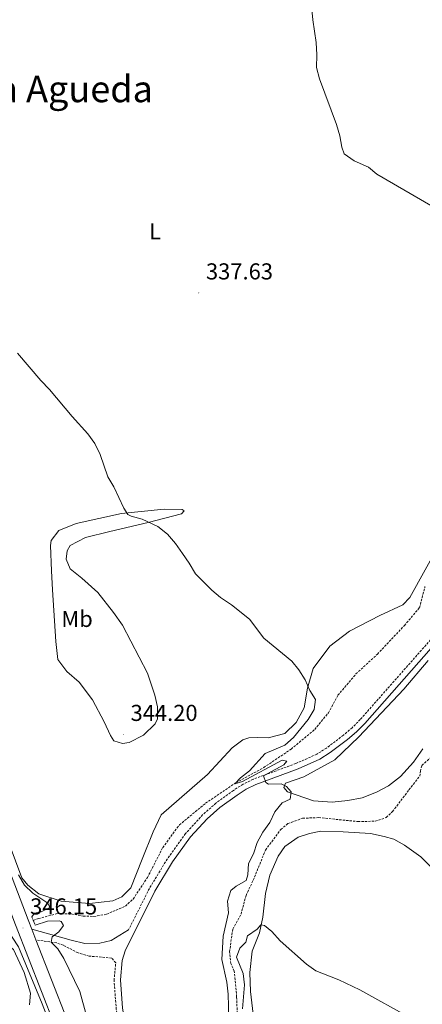
# Model space of a CAD drawing. Units: metres. Extents: x 617435 to 621940, y 4692013 to 4695059.
# Drawn here: x 619022 to 619197, y 4693215 to 4693643 of the extents above; entities that cross this region are included whole.
import ezdxf
from ezdxf.enums import TextEntityAlignment as Align

# ---------------------------------------------------------------- set-up
doc = ezdxf.new("R2010")
doc.units = ezdxf.units.M
doc.header["$MEASUREMENT"] = 0
doc.linetypes.add('TRAZOS', pattern=[0.75, 0.5, -0.25])
doc.linetypes.add('TRAZOSX2', pattern=[1.5, 1, -0.5])
for name, color, linetype, lineweight in [('Carátula', 7, 'Continuous', 5), ('Level 11', 142, 'Continuous', 13), ('Level 16', 1, 'TRAZOSX2', 0), ('Level 21', 19, 'Continuous', 0), ('Level 36', 19, 'Continuous', 40), ('Level 37', 92, 'Continuous', 0), ('Level 41', 39, 'Continuous', 0), ('Level 45', 7, 'Continuous', 0), ('Level 5', 36, 'Continuous', 0), ('Level 54', 13, 'Continuous', 0), ('Level 7', 1, 'Continuous', 0)]:
    doc.layers.add(name, color=color, linetype=linetype, lineweight=lineweight)
doc.styles.add('Arial', font='ARIAL.TTF', dxfattribs={"height": 0.2})

# ---------------------------------------------------------------- blocks, each defined once
blk = doc.blocks.new('5PATER')
at = {"layer": 'Carátula', "linetype": 'Continuous', "lineweight": 5}
h = blk.add_hatch(color=250, dxfattribs=at)
edge = h.paths.add_edge_path()
edge.add_ellipse((0, 0), major_axis=(-1.33, -1.34), ratio=0.999422, start_angle=0, end_angle=360)

msp = doc.modelspace()

# ---------------------------------------------------------------- linework, layer by layer
at = {"layer": 'Level 11', "color": 142, "linetype": 'TRAZOSX2', "lineweight": 13}
for points in [[(619027.87, 4693251.92, 343.49), (619030.07, 4693252.68, 343.43), (619038.55, 4693254.94, 343.22), (619044.4, 4693254.71, 342.95), (619049.58, 4693253.82, 342.52), (619054.22, 4693253.66, 342.46), (619059.74, 4693254.58, 342.3), (619067.89, 4693258.12, 341.98), (619071.27, 4693261.2, 342.03), (619077.49, 4693270.52, 341.98), (619084.13, 4693283.54, 341.6), (619091.37, 4693293.4, 341.28), (619102.77, 4693302.84, 340.69), (619115.92, 4693311.74, 339.88), (619128.06, 4693318.35, 339.5), (619139.99, 4693326.37, 339.18), (619150.25, 4693334.94, 338.59), (619156.2, 4693342.18, 338.53), (619160.33, 4693349.77, 338.21), (619168.17, 4693359.02, 337.73), (619177.49, 4693367.66, 337.62), (619189.24, 4693380.12, 337.4), (619195.79, 4693387.83, 337.14), (619198.18, 4693397.04, 336.87)], [(619116.77, 4693205.6, 339), (619116.29, 4693218.65, 338.95), (619115.25, 4693229.89, 338.57), (619113.79, 4693233.12, 338.52), (619113.2, 4693238.24, 338.3), (619114.59, 4693248.12, 338.3), (619118.18, 4693254.63, 338.3), (619120.36, 4693262.76, 338.25), (619123.48, 4693269.34, 338.25), (619128.85, 4693282.5, 338.19), (619135.47, 4693291.42, 338.08), (619138.58, 4693294.04, 338.08), (619144.97, 4693296.3, 337.87), (619151.97, 4693296.6, 337.87), (619169.05, 4693294.86, 337.55), (619176.52, 4693295.03, 337.49), (619181.37, 4693296.62, 337.44), (619184.07, 4693299.24, 337.38), (619191.23, 4693308.69, 337.01), (619195.9, 4693314.59, 336.42), (619196.17, 4693316.74, 335.66), (619196.86, 4693319.3, 335.56), (619200.91, 4693322.91, 334.96)]]:
    msp.add_polyline3d(points, dxfattribs=at)
at = {"layer": 'Level 16', "color": 5, "linetype": 'Continuous', "lineweight": 0, "ltscale": 0.5}
msp.add_polyline3d([(619155.61, 4692895.8, 346.8), (619145.62, 4692920.72, 346.37), (619135.04, 4692949.15, 346.16), (619129.44, 4692962.83, 345.62), (619124.16, 4692973.22, 343.9), (619119.65, 4692987.49, 345.29), (619112.79, 4693004.54, 345.72), (619102.13, 4693031.69, 345.72), (619094.07, 4693051.83, 345.35), (619088.72, 4693060.59, 344.81), (619085.59, 4693067.33, 344.32), (619081.8, 4693077.18, 343.44), (619081.15, 4693082.57, 344.25), (619078.76, 4693091.12, 345.16), (619073.31, 4693107.42, 345.48), (619061.13, 4693139.95, 345.75), (619031.7, 4693215.67, 345.21), (619021.37, 4693240.4, 344.89), (619016.27, 4693248.34, 343.87), (619014.55, 4693256.48, 345.38), (619013.9, 4693261.06, 345.7), (618995.73, 4693309.7, 345.16), (618974.42, 4693364.46, 344.78), (618963.27, 4693388.98, 344.3)], dxfattribs=at)
at = {"layer": 'Level 21', "color": 19, "linetype": 'Continuous', "lineweight": 13}
for points in [[(619027.21, 4693248.07, 346.16), (619025.62, 4693252.15, 346.16), (619009.64, 4693293.64, 346), (618989.26, 4693346.34, 345.3), (618968.88, 4693398.42, 344.71), (618951.5, 4693442.61, 344.5), (618934.05, 4693487.41, 344.17), (618917.27, 4693530.18, 344.12), (618902.36, 4693568.51, 344.12), (618886.64, 4693608.66, 344.17), (618872.19, 4693645.78, 344.5), (618858.61, 4693680.8, 344.71), (618845.56, 4693714.28, 344.98), (618842.28, 4693722.67, 344.89)], [(618866.73, 4693643.65, 344.5), (618881.18, 4693606.53, 344.17), (618896.9, 4693566.38, 344.12), (618911.81, 4693528.05, 344.12), (618928.59, 4693485.28, 344.17), (618946.04, 4693440.48, 344.5), (618963.42, 4693396.28, 344.71), (618983.8, 4693344.21, 345.3), (619004.17, 4693291.53, 346), (619020.15, 4693250.04, 346.16), (619037.07, 4693206.58, 346.11), (619056.37, 4693156.47, 346.16), (619073.35, 4693112.61, 346.16), (619088.94, 4693072.8, 346.22), (619104.25, 4693034.26, 346.49), (619121.9, 4692989.46, 346.43), (619140.88, 4692940.42, 346.92), (619156.86, 4692900.07, 347.24), (619165.99, 4692877.97, 347.4), (619175.73, 4692857.96, 347.56), (619185.68, 4692839.08, 347.72), (619189.44, 4692832.68, 347.75)], [(619028.99, 4693243.48, 346.15), (619027.21, 4693248.07, 346.16)], [(619073.54, 4693128.35, 346.16), (619061.84, 4693158.58, 346.16), (619042.53, 4693208.7, 346.11), (619028.99, 4693243.48, 346.15)]]:
    msp.add_polyline3d(points, dxfattribs=at)
at = {"layer": 'Level 21', "color": 19, "linetype": 'TRAZOSX2', "lineweight": 0}
for points in [[(619279.96, 4693691.7, 333.17), (619277.94, 4693642.52, 333.64), (619276.08, 4693578.52, 334.3), (619275.52, 4693568.54, 334.35), (619272.79, 4693543.56, 334.5), (619267.2, 4693504.15, 335.3), (619263.86, 4693485.69, 335.6), (619259.99, 4693470.89, 335.86), (619255.09, 4693456.72, 336.14), (619250.59, 4693446.66, 336.3), (619246.07, 4693437.74, 336.3), (619238.16, 4693424.57, 336.42), (619221.57, 4693399.91, 337.02), (619215.82, 4693391.73, 337.28), (619210.55, 4693385.13, 337.48), (619170.01, 4693339.21, 338.56), (619166.51, 4693335.66, 338.66), (619162.71, 4693332.42, 338.78), (619155.36, 4693326.84, 338.96)], [(619155.36, 4693326.84, 338.96), (619151.14, 4693324.14, 339.02), (619142.02, 4693320.11, 339.2), (619123.57, 4693313.3, 339.9), (619119.08, 4693311.12, 340.2), (619114.87, 4693308.43, 340.55), (619107.29, 4693302.87, 341.07), (619101.51, 4693297.84, 341.35), (619094.08, 4693289.67, 341.57), (619086.1, 4693278.6, 341.73), (619078.33, 4693265.78, 342.44), (619069.29, 4693247.78, 342.43)], [(619071.48, 4693167.3, 343.94), (619069.32, 4693185.24, 343.83), (619065.79, 4693202.54, 343.1), (619063.96, 4693213.19, 342.94), (619062.98, 4693225.87, 342.88), (619063.71, 4693233.48, 342.68), (619061.97, 4693235.57, 342.79), (619052.09, 4693236.42, 343.17), (619047.32, 4693237.86, 343.48), (619040.94, 4693241.08, 344.03), (619038.05, 4693242.12, 344.46), (619028.99, 4693243.48, 346.15)]]:
    msp.add_polyline3d(points, dxfattribs=at)
at = {"layer": 'Level 21', "color": 19, "linetype": 'Continuous', "lineweight": 0}
for points in [[(619074.24, 4693167.61, 343.94), (619072.04, 4693185.87, 343.83), (619068.5, 4693203.23, 343.1), (619066.69, 4693213.72, 342.94), (619065.74, 4693226.04, 342.88), (619066.55, 4693234.43, 342.65), (619067.75, 4693238.76, 342.43), (619080.75, 4693264.68, 342.44), (619088.41, 4693277.31, 341.73), (619096.23, 4693288.17, 341.57), (619103.46, 4693296.11, 341.35), (619109.04, 4693300.96, 341.07), (619116.45, 4693306.4, 340.55), (619120.46, 4693308.96, 340.2), (619124.68, 4693311.01, 339.9), (619143.09, 4693317.81, 339.2), (619152.48, 4693321.96, 339.02), (619156.96, 4693324.83, 338.96), (619164.45, 4693330.51, 338.78), (619168.4, 4693333.89, 338.66), (619172.04, 4693337.57, 338.56), (619212.67, 4693383.59, 337.48)], [(619027.21, 4693248.07, 346.16), (619044.27, 4693243.29, 343.95), (619050.32, 4693241.92, 343.09), (619056.85, 4693242.03, 342.98), (619061.72, 4693243.23, 342.66), (619069.29, 4693247.78, 342.43)]]:
    msp.add_polyline3d(points, dxfattribs=at)
at = {"layer": 'Level 21', "color": 1, "linetype": 'TRAZOS', "lineweight": 0}
msp.add_polyline3d([(619027.25, 4693253.46, 346.16), (619028.69, 4693249.88, 346.16)], dxfattribs=at)
at = {"layer": 'Level 36', "color": 92, "linetype": 'Continuous', "lineweight": 0}
for points in [[(619035.77, 4693403.88, 341.32), (619035.35, 4693414.91, 341.43), (619035.62, 4693417.06, 341.32), (619039, 4693421.35, 341.1), (619046.55, 4693424.42, 340.62), (619066.27, 4693428.78, 340.14), (619084.78, 4693430.72, 339.33), (619092.65, 4693430.56, 339.27), (619093.52, 4693429.88, 339.33), (619092.3, 4693428.68, 339.54), (619077.76, 4693424.9, 340.19), (619061.13, 4693421, 341.8), (619050.56, 4693418.28, 341.53), (619043.95, 4693414.81, 341.37), (619042.53, 4693412.59, 341.37), (619042.12, 4693408.9, 341.37), (619043.85, 4693404.79, 341.53), (619048.94, 4693400.73, 342.23), (619055.98, 4693394.38, 342.77), (619062.81, 4693385.81, 342.72), (619066.62, 4693380.21, 342.88), (619077.57, 4693359.32, 342.99), (619080.76, 4693349.82, 343.15), (619081.82, 4693344.71, 343.26), (619081.8, 4693339.53, 343.31), (619080.91, 4693337.31, 343.52), (619075.78, 4693332.42, 343.79), (619069.51, 4693329.22, 344.06), (619066.69, 4693328.76, 344.12), (619062.86, 4693329.92, 343.96), (619061.39, 4693332.28, 343.85), (619058.72, 4693338.21, 343.69), (619053.58, 4693347.78, 343.42), (619047.82, 4693355.4, 343.31), (619042.39, 4693360.06, 343.15), (619038.58, 4693365.32, 342.5), (619037.67, 4693373.2, 342.18), (619036.28, 4693395.67, 341.86), (619035.77, 4693403.88, 341.32)], [(619210.08, 4693425.71, 337.18), (619191.58, 4693392.22, 337.77), (619188.54, 4693389.14, 337.88), (619178.57, 4693384.47, 338.09), (619165.43, 4693377.66, 338.74), (619156.79, 4693371.17, 339.01), (619149.49, 4693361.44, 339.38), (619147.1, 4693352.84, 339.97), (619145.65, 4693344.38, 340.3), (619142.2, 4693338, 340.35), (619137.27, 4693333.11, 340.62), (619130, 4693331.25, 340.94), (619125.49, 4693331.47, 341.27), (619121.52, 4693331.22, 341.37), (619118.96, 4693330.36, 341.43), (619114.38, 4693326.88, 341.86), (619103.57, 4693315.35, 342.61), (619083.52, 4693297.87, 343.47), (619080, 4693290.35, 343.42), (619075.17, 4693278.47, 342.77), (619070.28, 4693266.04, 342.83), (619066.37, 4693262.09, 343.04), (619062.39, 4693260.49, 343.04), (619052.36, 4693259.25, 343.26), (619039.93, 4693260.31, 343.85), (619030.25, 4693263.51, 344.6), (619025.49, 4693267.23, 344.6), (619022.95, 4693270.4, 344.71), (619017.35, 4693285.15, 344.98)], [(619170.85, 4693305.21, 340.4), (619164.59, 4693303.96, 340.4), (619157.79, 4693303.31, 340.4), (619149.66, 4693303.95, 340.4), (619138.44, 4693307.83, 340.03), (619136.83, 4693309.65, 339.87), (619137.58, 4693311.53, 339.76), (619145.46, 4693314.39, 339.65), (619158.94, 4693321.74, 339.44), (619169.47, 4693331.72, 339.06), (619188.93, 4693352.36, 338.41), (619199.61, 4693364.89, 338.14)], [(619197.3, 4693326.43, 339.87), (619193.24, 4693320.73, 340.08), (619187.5, 4693314.43, 340.08), (619182.31, 4693310.34, 340.19), (619177.05, 4693307.61, 340.35), (619170.85, 4693305.21, 340.4)], [(619123.73, 4693208.74, 340.84), (619122.29, 4693220.99, 340.68), (619122.06, 4693229.33, 340.51), (619123.1, 4693238.54, 340.35), (619126.23, 4693246.53, 340.03), (619127.73, 4693253.39, 339.98), (619128.78, 4693263.54, 340.08), (619130.7, 4693271.54, 340.08), (619134.3, 4693279.8, 339.98), (619137.21, 4693284.09, 339.81), (619143.01, 4693288.03, 339.98), (619147.92, 4693289.7, 340.08), (619152.84, 4693290.69, 339.49)], [(619152.84, 4693290.69, 339.49), (619162.59, 4693290.45, 339.55), (619174.42, 4693289.66, 339.12), (619180.47, 4693288.43, 338.63), (619184.64, 4693287.27, 338.52), (619189.34, 4693284.69, 338.52), (619196.38, 4693279.49, 338.79), (619204.22, 4693271.72, 338.2)], [(618995.75, 4693246.42, 346.79), (619000.53, 4693247.14, 346.52), (619005.7, 4693246.78, 346.47), (619014.3, 4693243.25, 346.42), (619019.26, 4693239.26, 346.31), (619023.86, 4693229.22, 346.09), (619026.65, 4693220.27, 345.99), (619026.23, 4693215.22, 345.93)]]:
    msp.add_polyline3d(points, dxfattribs=at)
at = {"layer": 'Level 5', "color": 36, "linetype": 'Continuous', "lineweight": 0}
for points in [[(619200.72, 4693562.72, 335), (619177.24, 4693576.31, 335), (619173.64, 4693579.35, 335), (619167.35, 4693582.06, 335), (619163.07, 4693585.11, 335), (619161.99, 4693587.97, 335), (619161.11, 4693592.89, 335), (619159.77, 4693597.84, 335), (619152.27, 4693617.77, 335), (619151.06, 4693622.63, 335), (619151.14, 4693628.07, 335), (619150.82, 4693633.44, 335), (619149.44, 4693643.41, 335), (619147.32, 4693664.62, 335)], [(619112.93, 4693209.4, 340), (619112.64, 4693219.83, 340), (619111.98, 4693225.05, 340), (619109.84, 4693234.88, 340), (619110.37, 4693245.01, 340), (619112.77, 4693255.23, 340), (619112.37, 4693260.28, 340), (619113.74, 4693264.9, 340), (619116.1, 4693266.82, 340), (619120.48, 4693269.24, 340), (619121.08, 4693271.67, 340), (619121.48, 4693276.66, 340), (619123.55, 4693280.92, 340), (619125.25, 4693285.78, 340), (619127.63, 4693290.32, 340), (619130.67, 4693294.51, 340), (619132.87, 4693299.12, 340), (619136.09, 4693303.06, 340), (619139.54, 4693304.64, 340), (619139.97, 4693307.84, 340), (619138.01, 4693310.07, 340), (619135.58, 4693311.34, 340), (619130.15, 4693311.07, 340), (619129.02, 4693311.87, 340), (619128.02, 4693314.74, 340), (619136.79, 4693319.58, 340), (619138.05, 4693321.17, 340), (619136.04, 4693321.6, 340), (619118.77, 4693312.33, 340), (619115.47, 4693311.26, 340), (619118, 4693313.86, 340), (619121.91, 4693316.98, 340), (619128.73, 4693324.5, 340), (619137.31, 4693328.08, 340), (619140.99, 4693331.47, 340), (619147.36, 4693339.31, 340), (619149.98, 4693343.57, 340), (619150.51, 4693347.96, 340), (619148.14, 4693351.78, 340), (619146.05, 4693356.49, 340), (619143.38, 4693360.79, 340), (619140.22, 4693364.66, 340), (619128.13, 4693374.56, 340), (619121.94, 4693382.82, 340), (619114.01, 4693389.12, 340), (619109.29, 4693392.2, 340), (619105.52, 4693395.49, 340), (619098.34, 4693402.62, 340), (619095.71, 4693407.2, 340), (619092.8, 4693411.43, 340), (619089.7, 4693415.74, 340), (619086.19, 4693419.79, 340), (619082, 4693423.16, 340), (619075.2, 4693426.3, 340), (619070.37, 4693427.6, 340), (619069, 4693428.33, 340), (619067.24, 4693431.03, 340), (619062.91, 4693440.38, 340), (619060.32, 4693444.66, 340), (619056.91, 4693454.45, 340), (619054.57, 4693459.16, 340), (619051.56, 4693463.38, 340), (619044.7, 4693470.89, 340), (619034.86, 4693482.72, 340), (619031.14, 4693486.58, 340), (619021.05, 4693498.41, 340)], [(619027.25, 4693253.46, 345), (619028.4, 4693255.07, 345), (619031.23, 4693255.67, 345), (619035, 4693257.47, 345), (619034.14, 4693259.42, 345), (619027.7, 4693263.82, 345), (619024.03, 4693267.22, 345), (619021.44, 4693271.67, 345)], [(619092.08, 4693085.02, 345), (619088.83, 4693095.08, 345), (619081.11, 4693116.81, 345), (619078.86, 4693128.19, 345), (619078.01, 4693134.31, 345), (619076.94, 4693135.86, 345), (619073.72, 4693137.69, 345), (619065.41, 4693161.06, 345), (619062.62, 4693171.23, 345), (619057.7, 4693186.12, 345), (619048.17, 4693221.01, 345), (619041.08, 4693235.35, 345), (619038.47, 4693239.62, 345), (619035.59, 4693242.43, 345), (619036.14, 4693244.78, 345), (619038.97, 4693246.93, 345), (619041.07, 4693249.74, 345), (619040, 4693251.43, 345), (619039.13, 4693251.7, 345), (619034.11, 4693251.54, 345), (619028.69, 4693249.88, 345)], [(619192.29, 4693209.21, 340), (619169.89, 4693221.74, 340), (619160.66, 4693226.15, 340), (619150.67, 4693229.98, 340), (619146.64, 4693232.94, 340), (619135.21, 4693243.03, 340), (619131.65, 4693247.12, 340), (619128.42, 4693249.63, 340), (619126.74, 4693249.97, 340), (619125.14, 4693248.04, 340), (619121.01, 4693245.2, 340), (619120.24, 4693242.43, 340), (619117.62, 4693239.83, 340), (619116.18, 4693235.97, 340), (619119.18, 4693228.82, 340), (619119.67, 4693223.84, 340), (619118.86, 4693213.43, 340)]]:
    msp.add_polyline3d(points, dxfattribs=at)
at = {"layer": 'Level 54', "color": 13, "linetype": 'Continuous', "lineweight": 0}
for points in [[(619165.99, 4692877.97, 347.4), (619156.86, 4692900.07, 347.24), (619140.88, 4692940.42, 346.92), (619121.9, 4692989.46, 346.43), (619104.25, 4693034.26, 346.49), (619088.94, 4693072.8, 346.22), (619073.35, 4693112.61, 346.16), (619056.37, 4693156.47, 346.16), (619037.07, 4693206.58, 346.11), (619020.15, 4693250.04, 346.16), (619004.17, 4693291.53, 346), (618983.8, 4693344.21, 345.3), (618963.42, 4693396.28, 344.71), (618946.04, 4693440.48, 344.5), (618928.59, 4693485.28, 344.17), (618911.81, 4693528.05, 344.12), (618896.9, 4693566.38, 344.12), (618881.18, 4693606.53, 344.17), (618866.73, 4693643.65, 344.5)], [(618872.19, 4693645.78, 344.5), (618886.64, 4693608.66, 344.17), (618902.36, 4693568.51, 344.12), (618917.27, 4693530.18, 344.12), (618934.05, 4693487.41, 344.17), (618951.5, 4693442.61, 344.5), (618968.88, 4693398.42, 344.71), (618989.26, 4693346.34, 345.3), (619009.64, 4693293.64, 346), (619025.62, 4693252.15, 346.16), (619027.21, 4693248.07, 346.16), (619027.21, 4693248.07, 346.16), (619028.99, 4693243.48, 346.15), (619042.53, 4693208.7, 346.11)]]:
    msp.add_polyline3d(points, dxfattribs=at)

# ---------------------------------------------------------------- block references
at = {"layer": 'Level 7', "color": 19, "linetype": 'Continuous', "lineweight": 0, "xscale": 0.09999983015004542, "yscale": 0.09999983015004542}
for p in [(619099.82, 4693524.68, 337.64), (619067.03, 4693332.78, 344.21), (619023.39, 4693248.66, 346.16)]:
    msp.add_blockref('5PATER', p, dxfattribs=at)

# ---------------------------------------------------------------- texts
at = {"layer": 'Level 37', "color": 92, "linetype": 'Continuous', "lineweight": 0, "style": 'Arial'}
for s, p in [('L', (619080.86, 4693551.44, 337.84)), ('Mb', (619046.89, 4693382.97, 342.41))]:
    msp.add_text(s, height=7, dxfattribs=at).set_placement(p, align=Align.MIDDLE_CENTER)
at = {"layer": 'Level 41', "color": 19, "linetype": 'Continuous', "lineweight": 0, "style": 'Arial'}
for s, p in [('337.63', (619102.94, 4693528.32, 337.64)), ('344.20', (619070.15, 4693336.42, 344.21)), ('346.15', (619026.5, 4693252.31, 346.16))]:
    msp.add_text(s, height=7, dxfattribs=at).set_placement(p, align=Align.BOTTOM_LEFT)
at = {"layer": 'Level 45', "color": 19, "linetype": 'Continuous', "lineweight": 0, "style": 'Arial'}
msp.add_text('Santa Agueda', height=11.5, dxfattribs=at).set_placement((619029.3, 4693613.3, 339.03), align=Align.MIDDLE_CENTER)

doc.saveas('drawing.dxf')
